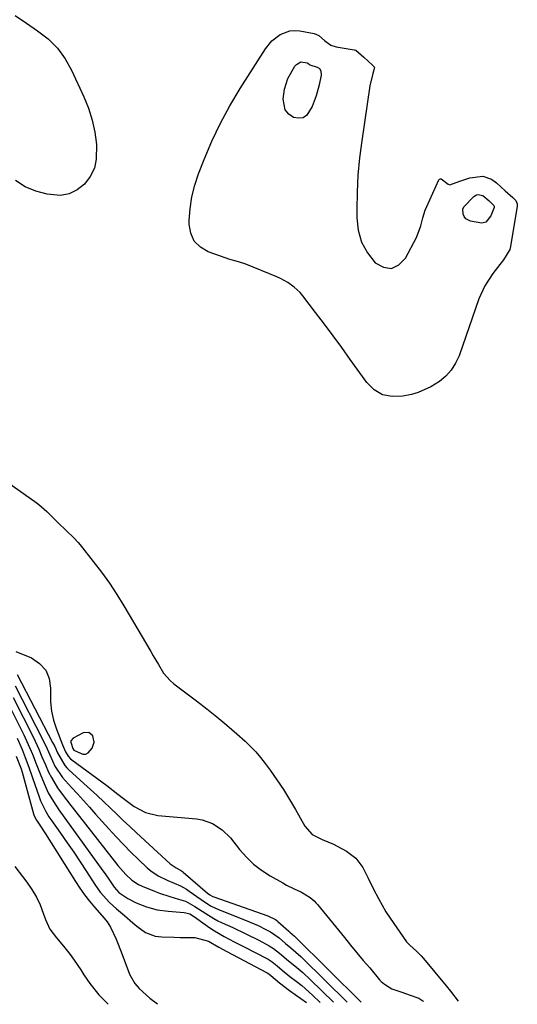
# Model space of a CAD drawing. Units: inches. Extents: x 1852216 to 1857466, y 463507 to 468787.
# Drawn here: x 1856828 to 1856994, y 463547 to 463876 of the extents above; entities that cross this region are included whole.
import ezdxf

# ---------------------------------------------------------------- set-up
doc = ezdxf.new("R2010")
doc.units = ezdxf.units.IN
doc.header["$MEASUREMENT"] = 0
for name, color, linetype in [('1', 7, 'Continuous'), ('7', 7, 'Continuous'), ('8', 7, 'Continuous')]:
    doc.layers.add(name, color=color, linetype=linetype)

msp = doc.modelspace()

# ---------------------------------------------------------------- linework, layer by layer
at = {"layer": '1', "color": 18}
msp.add_polyline3d([(1856844.65, 463635.05, 1644), (1856844.58, 463634.53, 1644), (1856845.25, 463632.43, 1644), (1856845.59, 463631.92, 1644), (1856845.79, 463631.78, 1644), (1856848.67, 463630.55, 1644), (1856849.59, 463630.57, 1644), (1856850.41, 463630.99, 1644), (1856851.74, 463632.53, 1644), (1856852.42, 463634.55, 1644), (1856851.98, 463636.64, 1644), (1856850.59, 463637.82, 1644), (1856848.77, 463637.65, 1644), (1856845.37, 463635.86, 1644), (1856844.65, 463635.05, 1644)], dxfattribs=at)
at = {"layer": '7', "color": 18}
for points in [[(1856826.04, 463877.18, 1644), (1856829.77, 463874.63, 1644), (1856833.52, 463872.11, 1644), (1856837, 463869.37, 1644), (1856840.11, 463866.31, 1644), (1856842.67, 463862.77, 1644), (1856844.87, 463858.92, 1644), (1856848.97, 463850.08, 1644), (1856850.52, 463846.21, 1644), (1856851.78, 463842.27, 1644), (1856852.61, 463838.21, 1644), (1856853.16, 463834.09, 1644), (1856853.12, 463829.19, 1644), (1856852.47, 463826.18, 1644), (1856851.09, 463823.43, 1644), (1856849.22, 463820.85, 1644), (1856846.76, 463818.95, 1644), (1856844.11, 463817.61, 1644), (1856841.19, 463817.14, 1644), (1856836.75, 463817.49, 1644), (1856832.97, 463818.56, 1644), (1856829.39, 463820.03, 1644), (1856826.13, 463822.1, 1644)], [(1856917.7, 463872.05, 1644), (1856919.37, 463872.16, 1644), (1856921.09, 463872.04, 1644), (1856925.87, 463871.15, 1644), (1856927.36, 463870.53, 1644), (1856929.32, 463868.87, 1644), (1856931.44, 463867.28, 1644), (1856933.24, 463866.73, 1644), (1856939.16, 463865.75, 1644), (1856939.36, 463865.71, 1644), (1856939.74, 463865.57, 1644), (1856942.4, 463863.3, 1644), (1856945.36, 463860.67, 1644), (1856945.92, 463860.08, 1644), (1856946.01, 463859.83, 1644), (1856945.41, 463857.83, 1644), (1856944.43, 463853.73, 1644), (1856941.73, 463835.39, 1644), (1856941.01, 463829.67, 1644), (1856940.47, 463823.94, 1644), (1856940.17, 463818.19, 1644), (1856940.04, 463812.43, 1644), (1856940.04, 463809.69, 1644), (1856940.54, 463805.49, 1644), (1856941.64, 463801.54, 1644), (1856943.62, 463797.94, 1644), (1856946.19, 463794.59, 1644), (1856949.01, 463793.15, 1644), (1856951.68, 463792.75, 1644), (1856954.11, 463793.91, 1644), (1856956.38, 463796.12, 1644), (1856959.98, 463803.1, 1644), (1856961.45, 463806.92, 1644), (1856962.07, 463809.6, 1644), (1856962.91, 463812.21, 1644), (1856963.44, 463813.48, 1644), (1856967.51, 463822.33, 1644), (1856967.7, 463822.58, 1644), (1856967.97, 463822.71, 1644), (1856968.28, 463822.71, 1644), (1856970.57, 463820.88, 1644), (1856971.17, 463820.71, 1644), (1856974.47, 463821.84, 1644), (1856977.79, 463822.99, 1644), (1856982.13, 463823.5, 1644), (1856985.09, 463822.5, 1644), (1856986.67, 463821.34, 1644), (1856989.62, 463818.7, 1644), (1856992.21, 463816.4, 1644), (1856993.14, 463815.39, 1644), (1856993.62, 463814.33, 1644), (1856993.65, 463813.95, 1644), (1856993.63, 463813.56, 1644), (1856991.42, 463800.1, 1644), (1856991.18, 463799.11, 1644), (1856989.09, 463795.67, 1644), (1856987.78, 463794.06, 1644), (1856985.43, 463791.03, 1644), (1856982.79, 463786.99, 1644), (1856980.84, 463782.58, 1644), (1856974.22, 463763.62, 1644), (1856973.05, 463761.09, 1644), (1856971.61, 463758.78, 1644), (1856969.75, 463756.77, 1644), (1856967.63, 463754.98, 1644), (1856964.82, 463753.22, 1644), (1856960.54, 463751.36, 1644), (1856958.28, 463750.71, 1644), (1856955.39, 463750.06, 1644), (1856951.9, 463749.95, 1644), (1856948.7, 463750.55, 1644), (1856945.9, 463752.24, 1644), (1856943.39, 463754.66, 1644), (1856937.9, 463762.35, 1644), (1856935.05, 463766.31, 1644), (1856932.17, 463770.25, 1644), (1856929.25, 463774.15, 1644), (1856926.3, 463778.04, 1644), (1856922.01, 463783.64, 1644), (1856921.15, 463784.67, 1644), (1856919.21, 463786.51, 1644), (1856917, 463788.06, 1644), (1856914.63, 463789.34, 1644), (1856913.4, 463789.89, 1644), (1856903.04, 463794.12, 1644), (1856900.62, 463794.95, 1644), (1856897.32, 463795.89, 1644), (1856896.5, 463796.17, 1644), (1856890.48, 463798.31, 1644), (1856887.85, 463799.89, 1644), (1856885.82, 463801.88, 1644), (1856884.68, 463804.49, 1644), (1856884.14, 463807.5, 1644), (1856884.16, 463808.7, 1644), (1856884.46, 463812.7, 1644), (1856885.03, 463816.64, 1644), (1856886.01, 463820.5, 1644), (1856887.26, 463824.31, 1644), (1856889.14, 463829.17, 1644), (1856891.72, 463835.28, 1644), (1856894.54, 463841.27, 1644), (1856897.7, 463847.09, 1644), (1856901.1, 463852.78, 1644), (1856909.55, 463866.03, 1644), (1856911.76, 463868.73, 1644), (1856914.52, 463870.86, 1644), (1856917.7, 463872.05, 1644)], [(1856921.37, 463861.7, 1646), (1856923.54, 463861.43, 1646), (1856923.72, 463861.33, 1646), (1856924.27, 463860.86, 1646), (1856924.34, 463860.79, 1646), (1856924.42, 463860.72, 1646), (1856926.83, 463859.91, 1646), (1856927.6, 463859.46, 1646), (1856928.04, 463858.68, 1646), (1856928.16, 463857.24, 1646), (1856927.48, 463854.01, 1646), (1856926.49, 463850.35, 1646), (1856925.16, 463846.8, 1646), (1856923.44, 463843.95, 1646), (1856922.17, 463843.06, 1646), (1856920.63, 463842.88, 1646), (1856918.91, 463843.17, 1646), (1856917.36, 463844.3, 1646), (1856916.2, 463845.66, 1646), (1856915.46, 463849.26, 1646), (1856915.94, 463852.65, 1646), (1856917.1, 463856.12, 1646), (1856919.42, 463860.23, 1646), (1856919.94, 463860.89, 1646), (1856921.37, 463861.7, 1646)], [(1856982.16, 463817.12, 1646), (1856984.26, 463815.31, 1646), (1856985.83, 463813.76, 1646), (1856985.9, 463813.59, 1646), (1856985.94, 463813.42, 1646), (1856985.89, 463813.08, 1646), (1856984.86, 463810.27, 1646), (1856983.1, 463808.24, 1646), (1856981.86, 463807.91, 1646), (1856978.03, 463808.52, 1646), (1856976.48, 463809.36, 1646), (1856975.95, 463810.04, 1646), (1856975.54, 463810.85, 1646), (1856975.48, 463812.58, 1646), (1856975.82, 463813.35, 1646), (1856979.17, 463816.8, 1646), (1856980.06, 463817.32, 1646), (1856980.56, 463817.4, 1646), (1856982.16, 463817.12, 1646)], [(1856822.04, 463722.37, 1644), (1856832.56, 463714.96, 1644), (1856833.98, 463713.9, 1644), (1856836.65, 463711.59, 1644), (1856838.81, 463709.4, 1644), (1856840.39, 463707.81, 1644), (1856842.93, 463705.41, 1644), (1856845.76, 463702.69, 1644), (1856847.08, 463701.24, 1644), (1856847.7, 463700.49, 1644), (1856852.1, 463694.95, 1644), (1856854.84, 463691.36, 1644), (1856857.47, 463687.7, 1644), (1856859.94, 463683.93, 1644), (1856862.32, 463680.09, 1644), (1856871.3, 463664.86, 1644), (1856872.15, 463663.41, 1644), (1856873.83, 463660.5, 1644), (1856875.58, 463657.64, 1644), (1856877.75, 463655.17, 1644), (1856879.01, 463654.09, 1644), (1856886.52, 463648.42, 1644), (1856889.97, 463645.75, 1644), (1856893.38, 463643.02, 1644), (1856896.72, 463640.21, 1644), (1856900.01, 463637.35, 1644), (1856902.76, 463634.9, 1644), (1856904.59, 463633.17, 1644), (1856906.34, 463631.36, 1644), (1856907.97, 463629.44, 1644), (1856909.52, 463627.46, 1644), (1856911.16, 463625.23, 1644), (1856913.41, 463622.03, 1644), (1856915.59, 463618.79, 1644), (1856917.65, 463615.47, 1644), (1856919.63, 463612.1, 1644), (1856922.76, 463606.54, 1644), (1856925.19, 463603.76, 1644), (1856928.5, 463602.03, 1644), (1856932.27, 463600.53, 1644), (1856936.65, 463598.17, 1644), (1856939.75, 463595.83, 1644), (1856942.05, 463592.7, 1644), (1856943.89, 463589.15, 1644), (1856945.67, 463585.55, 1644), (1856947.28, 463582.35, 1644), (1856948.5, 463580.13, 1644), (1856949.82, 463577.98, 1644), (1856951.21, 463575.86, 1644), (1856956.66, 463567.94, 1644), (1856957.82, 463566.76, 1644), (1856960.01, 463564.82, 1644), (1856961.56, 463563.24, 1644), (1856962.29, 463562.4, 1644), (1856969.89, 463553.2, 1644), (1856971.35, 463551.41, 1644), (1856973.92, 463548.1, 1644)], [(1856826.26, 463664.83, 1646), (1856831.47, 463662.71, 1646), (1856834.2, 463660.89, 1646), (1856836.29, 463658.66, 1646), (1856837.4, 463655.82, 1646), (1856837.86, 463652.57, 1646), (1856837.81, 463648.04, 1646), (1856838.11, 463644.93, 1646), (1856838.82, 463641.88, 1646), (1856839.8, 463638.87, 1646), (1856841.87, 463633.73, 1646), (1856842.2, 463632.93, 1646), (1856842.87, 463631.34, 1646), (1856843.76, 463629.88, 1646), (1856844.52, 463629.05, 1646), (1856844.96, 463628.69, 1646), (1856856.67, 463620.11, 1646), (1856860.36, 463617.25, 1646), (1856862.19, 463615.79, 1646), (1856865.73, 463613.15, 1646), (1856869.5, 463611.1, 1646), (1856873.69, 463610.14, 1646), (1856886.59, 463608.99, 1646), (1856888.45, 463608.68, 1646), (1856891.96, 463607.41, 1646), (1856895.12, 463605.29, 1646), (1856897.88, 463602.66, 1646), (1856900.97, 463598.79, 1646), (1856903.2, 463596.23, 1646), (1856905.62, 463593.86, 1646), (1856908.3, 463591.8, 1646), (1856911.16, 463589.95, 1646), (1856915.35, 463587.58, 1646), (1856916.62, 463586.88, 1646), (1856919.21, 463585.58, 1646), (1856921.61, 463584.51, 1646), (1856924.55, 463582.74, 1646), (1856925.84, 463581.6, 1646), (1856926.44, 463580.98, 1646), (1856927, 463580.33, 1646), (1856935.93, 463569.38, 1646), (1856938.02, 463566.82, 1646), (1856940.13, 463564.27, 1646), (1856942.25, 463561.73, 1646), (1856944.37, 463559.19, 1646), (1856947.68, 463555.26, 1646), (1856948.18, 463554.72, 1646), (1856949.27, 463553.74, 1646), (1856951.81, 463552.26, 1646), (1856955.42, 463550.96, 1646), (1856957.59, 463550.24, 1646), (1856960.83, 463549.15, 1646), (1856962.13, 463548.23, 1646), (1856962.3, 463548, 1646)], [(1856826.69, 463657.22, 1648), (1856838.54, 463634.52, 1648), (1856839.22, 463633.15, 1648), (1856840.12, 463631.04, 1648), (1856842.56, 463626.81, 1648), (1856843.23, 463626.04, 1648), (1856843.96, 463625.32, 1648), (1856848.96, 463620.82, 1648), (1856851.19, 463618.8, 1648), (1856853.41, 463616.76, 1648), (1856855.6, 463614.7, 1648), (1856857.78, 463612.62, 1648), (1856859.95, 463610.54, 1648), (1856862.13, 463608.46, 1648), (1856864.32, 463606.4, 1648), (1856866.52, 463604.34, 1648), (1856877.74, 463593.9, 1648), (1856879.82, 463592.58, 1648), (1856881.53, 463591.61, 1648), (1856881.85, 463591.37, 1648), (1856882.16, 463591.12, 1648), (1856890.29, 463584.16, 1648), (1856891, 463583.61, 1648), (1856891.78, 463583.16, 1648), (1856892.05, 463583.04, 1648), (1856892.33, 463582.93, 1648), (1856910.43, 463576.63, 1648), (1856912.97, 463575.33, 1648), (1856913.35, 463575.04, 1648), (1856913.72, 463574.74, 1648), (1856917.38, 463571.45, 1648), (1856917.69, 463571.18, 1648), (1856918.5, 463570.49, 1648), (1856919.23, 463569.84, 1648), (1856919.46, 463569.62, 1648), (1856941.58, 463547.81, 1648)], [(1856825.37, 463649.44, 1652), (1856832.1, 463636.18, 1652), (1856833.91, 463632.29, 1652), (1856834.99, 463629.64, 1652), (1856836.11, 463627.01, 1652), (1856837.2, 463624.6, 1652), (1856838.11, 463622.78, 1652), (1856840.21, 463619.31, 1652), (1856841.77, 463617.18, 1652), (1856844.65, 463613.48, 1652), (1856847.53, 463609.78, 1652), (1856860.31, 463593.44, 1652), (1856861.17, 463592.39, 1652), (1856862.98, 463590.38, 1652), (1856864.96, 463588.54, 1652), (1856867.19, 463587.08, 1652), (1856868.4, 463586.5, 1652), (1856872.49, 463584.81, 1652), (1856874.18, 463584.15, 1652), (1856877.63, 463583, 1652), (1856880.59, 463582.19, 1652), (1856882.85, 463581.44, 1652), (1856886.01, 463579.75, 1652), (1856889.65, 463577.37, 1652), (1856892.3, 463575.71, 1652), (1856893.69, 463574.97, 1652), (1856895.09, 463574.29, 1652), (1856898.7, 463572.65, 1652), (1856903.06, 463570.6, 1652), (1856907.36, 463568.44, 1652), (1856910.87, 463566.6, 1652), (1856912.29, 463565.68, 1652), (1856914.29, 463564.09, 1652), (1856917.27, 463561.61, 1652), (1856919.4, 463559.9, 1652), (1856922.08, 463557.63, 1652), (1856924.65, 463555.23, 1652), (1856932.25, 463547.73, 1652)], [(1856824.68, 463645.5, 1654), (1856828.92, 463637.01, 1654), (1856830.42, 463633.83, 1654), (1856831.77, 463630.58, 1654), (1856833.06, 463627.3, 1654), (1856834.37, 463624.03, 1654), (1856835.67, 463620.78, 1654), (1856837.08, 463617.71, 1654), (1856838.78, 463614.8, 1654), (1856840.66, 463611.98, 1654), (1856842.61, 463609.21, 1654), (1856855.34, 463591.6, 1654), (1856856.07, 463590.57, 1654), (1856857.51, 463588.49, 1654), (1856859.08, 463586.12, 1654), (1856860.63, 463584.35, 1654), (1856863.66, 463582.36, 1654), (1856866.45, 463580.88, 1654), (1856869.91, 463579.56, 1654), (1856873.49, 463578.62, 1654), (1856877.16, 463578.12, 1654), (1856882.5, 463577.7, 1654), (1856882.97, 463577.64, 1654), (1856884.31, 463577.21, 1654), (1856885.95, 463576.23, 1654), (1856889.45, 463573.69, 1654), (1856890.99, 463572.62, 1654), (1856892.56, 463571.59, 1654), (1856895.82, 463569.72, 1654), (1856899.16, 463567.96, 1654), (1856902.5, 463566.23, 1654), (1856910.04, 463562.33, 1654), (1856910.5, 463562.08, 1654), (1856911.82, 463561.19, 1654), (1856913.46, 463559.85, 1654), (1856915.16, 463558.4, 1654), (1856917.73, 463556.35, 1654), (1856919.81, 463554.77, 1654), (1856921.69, 463553.28, 1654), (1856925.3, 463550.13, 1654), (1856927.8, 463547.69, 1654)], [(1856826.65, 463635.96, 1656), (1856828.32, 463632.13, 1656), (1856829.38, 463629.48, 1656), (1856830.58, 463626.28, 1656), (1856831.71, 463623.05, 1656), (1856834.11, 463615.99, 1656), (1856834.47, 463615.04, 1656), (1856836.25, 463611.38, 1656), (1856837.32, 463609.65, 1656), (1856837.9, 463608.81, 1656), (1856841.18, 463604.17, 1656), (1856843.39, 463601, 1656), (1856845.57, 463597.81, 1656), (1856847.71, 463594.59, 1656), (1856849.82, 463591.36, 1656), (1856852.61, 463587.02, 1656), (1856854.42, 463584.51, 1656), (1856857.57, 463581.09, 1656), (1856859.84, 463578.96, 1656), (1856862.5, 463576.66, 1656), (1856865.27, 463574.31, 1656), (1856866.67, 463573.15, 1656), (1856869.54, 463571.02, 1656), (1856872.76, 463569.81, 1656), (1856874.98, 463569.55, 1656), (1856879.08, 463569.44, 1656), (1856881.13, 463569.4, 1656), (1856885.98, 463569.34, 1656), (1856890.62, 463568.11, 1656), (1856894.07, 463566.14, 1656), (1856896.7, 463564.66, 1656), (1856909.95, 463557.7, 1656), (1856910.14, 463557.6, 1656), (1856910.68, 463557.24, 1656), (1856911.34, 463556.7, 1656), (1856914.25, 463554.21, 1656), (1856917.63, 463551.64, 1656), (1856923.28, 463547.65, 1656)], [(1856826.39, 463629.95, 1658), (1856828.02, 463625.64, 1658), (1856828.37, 463624.54, 1658), (1856832.19, 463610.61, 1658), (1856832.28, 463610.34, 1658), (1856832.58, 463609.53, 1658), (1856833.14, 463608.52, 1658), (1856834.51, 463606.52, 1658), (1856836.15, 463604.01, 1658), (1856846.14, 463588.03, 1658), (1856847.61, 463585.8, 1658), (1856849.16, 463583.61, 1658), (1856850.8, 463581.5, 1658), (1856852.51, 463579.44, 1658), (1856855.69, 463575.78, 1658), (1856856.73, 463574.6, 1658), (1856857.87, 463572.86, 1658), (1856859.75, 463568.8, 1658), (1856860.47, 463567.11, 1658), (1856861.8, 463563.68, 1658), (1856863.87, 463557.97, 1658), (1856864.29, 463556.94, 1658), (1856865.98, 463554.05, 1658), (1856867.42, 463552.33, 1658), (1856871.02, 463549.07, 1658), (1856873.51, 463547.2, 1658)]]:
    msp.add_polyline3d(points, dxfattribs=at)
at = {"layer": '8', "color": 18}
for points in [[(1856826.03, 463653.34, 1650), (1856835.31, 463635.35, 1650), (1856836.71, 463632.37, 1650), (1856838.46, 463628.34, 1650), (1856839.33, 463626.6, 1650), (1856841.81, 463622.81, 1650), (1856844.8, 463619.48, 1650), (1856846.84, 463617.28, 1650), (1856848.87, 463615.06, 1650), (1856850.88, 463612.83, 1650), (1856852.89, 463610.59, 1650), (1856857.31, 463605.64, 1650), (1856859.71, 463603.01, 1650), (1856862.15, 463600.42, 1650), (1856864.66, 463597.89, 1650), (1856867.21, 463595.4, 1650), (1856870.12, 463592.62, 1650), (1856871.29, 463591.61, 1650), (1856873.82, 463589.9, 1650), (1856876.97, 463588.4, 1650), (1856881.2, 463586.6, 1650), (1856883.21, 463585.5, 1650), (1856884.16, 463584.87, 1650), (1856888.17, 463582.01, 1650), (1856891.24, 463579.98, 1650), (1856892.86, 463579.13, 1650), (1856893.71, 463578.77, 1650), (1856904.43, 463574.52, 1650), (1856907.11, 463573.37, 1650), (1856909.73, 463572.08, 1650), (1856911.24, 463571.23, 1650), (1856914.12, 463569.2, 1650), (1856916.29, 463567.38, 1650), (1856918.04, 463565.92, 1650), (1856921.34, 463563.04, 1650), (1856922.1, 463562.31, 1650), (1856936.86, 463547.77, 1650)], [(1856825.91, 463593.05, 1660), (1856828.5, 463589.77, 1660), (1856829.97, 463587.82, 1660), (1856831.62, 463585.4, 1660), (1856833.11, 463582.88, 1660), (1856834.34, 463580.23, 1660), (1856835.4, 463577.49, 1660), (1856836.12, 463575.34, 1660), (1856837.61, 463572.09, 1660), (1856839.78, 463569.23, 1660), (1856842.2, 463566.51, 1660), (1856844.43, 463563.63, 1660), (1856845.73, 463561.8, 1660), (1856847.94, 463558.55, 1660), (1856849, 463556.9, 1660), (1856850.93, 463554, 1660), (1856854.01, 463550.17, 1660), (1856855.7, 463548.38, 1660), (1856857.04, 463547.05, 1660)]]:
    msp.add_polyline3d(points, dxfattribs=at)

doc.saveas('drawing.dxf')
